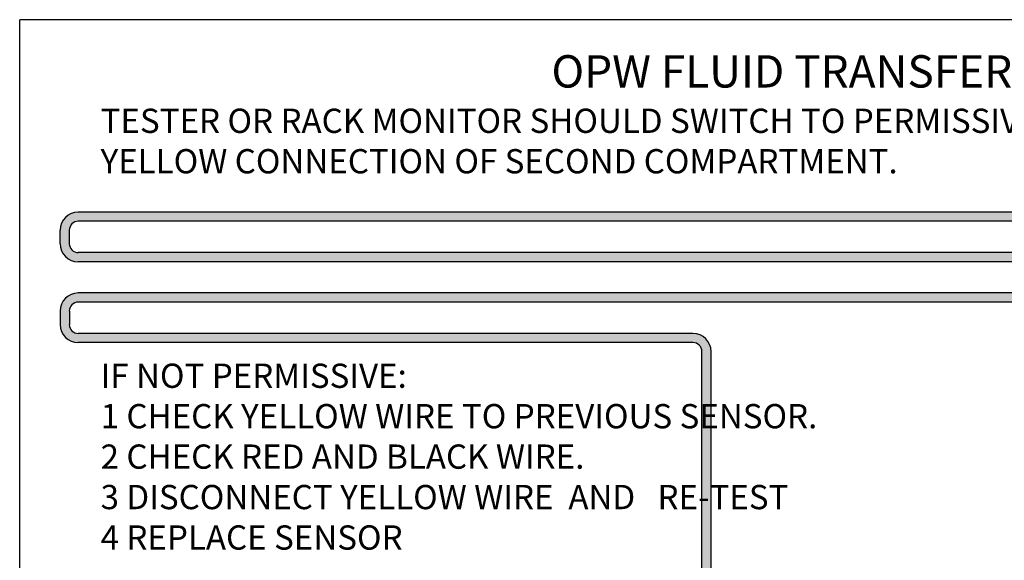
# Model space of a CAD drawing. Extents: x -469 to 1433, y -316 to 545.
# Drawn here: x 966 to 1209, y -168 to -34 of the extents above; entities that cross this region are included whole.
import ezdxf

# ---------------------------------------------------------------- set-up
doc = ezdxf.new("R2010")
doc.units = 0
doc.header["$MEASUREMENT"] = 0
doc.layers.get('0').update_dxf_attribs({"linetype": 'CONTINUOUS'})
doc.layers.add('050', color=3, linetype='CONTINUOUS')
doc.styles.add('ROMAND', font='romand', dxfattribs={"height": 0.12})

msp = doc.modelspace()

# ---------------------------------------------------------------- hatches: boundary and pattern name
h = msp.add_hatch(color=5)
h.dxf.hatch_style = 1
h.paths.add_polyline_path([(1136.96, -116.12, 0.414214), (1132.49, -111.65), (980.52, -111.65, -0.414214), (978.33, -109.46), (978.33, -106.12, -0.414214), (980.52, -103.93), (1274.91, -103.93, 0.414214), (1279.38, -99.46), (1279.38, -96.12, 0.414214), (1274.91, -91.65), (980.52, -91.65, -0.414214), (978.33, -89.46), (978.33, -86.12, -0.414214), (980.52, -83.93), (1312.61, -83.93, -0.414214), (1314.81, -86.12), (1314.81, -223.49, 0.414214), (1319.28, -227.96), (1338.58, -227.96), (1338.58, -225.68), (1319.28, -225.68, -0.414214), (1317.08, -223.49), (1317.08, -86.12, 0.414214), (1312.61, -81.65), (980.52, -81.65, 0.414214), (976.06, -86.12), (976.06, -89.46, 0.414214), (980.52, -93.93), (1274.91, -93.93, -0.414214), (1277.11, -96.12), (1277.11, -99.46, -0.414214), (1274.91, -101.65), (980.52, -101.65, 0.414214), (976.06, -106.12), (976.06, -109.46, 0.414214), (980.52, -113.93), (1132.49, -113.93, -0.414214), (1134.68, -116.12), (1134.68, -213.08, 0.414214), (1139.15, -217.55), (1144.76, -217.55, 0.237953), (1148.36, -215.73), (1153.24, -209.12), (1151.43, -207.75), (1146.53, -214.38, -0.237953), (1144.76, -215.27), (1139.15, -215.27, -0.414214), (1136.96, -213.08)])
h.paths.add_polyline_path([(983.63, -169.09), (1176.27, -169.09), (1176.27, -114.45), (983.63, -114.45)], flags=25)
h = msp.add_hatch(color=5)
h.dxf.hatch_style = 1
h.paths.add_polyline_path([(1136.96, -116.12, 0.414214), (1132.49, -111.65), (980.52, -111.65, -0.414214), (978.33, -109.46), (978.33, -106.12, -0.414214), (980.52, -103.93), (1274.91, -103.93, 0.414214), (1279.38, -99.46), (1279.38, -96.12, 0.414214), (1274.91, -91.65), (980.52, -91.65, -0.414214), (978.33, -89.46), (978.33, -86.12, -0.414214), (980.52, -83.93), (1312.61, -83.93, -0.414214), (1314.81, -86.12), (1314.81, -223.49, 0.414214), (1319.28, -227.96), (1338.58, -227.96), (1338.58, -225.68), (1319.28, -225.68, -0.414214), (1317.08, -223.49), (1317.08, -86.12, 0.414214), (1312.61, -81.65), (980.52, -81.65, 0.414214), (976.06, -86.12), (976.06, -89.46, 0.414214), (980.52, -93.93), (1274.91, -93.93, -0.414214), (1277.11, -96.12), (1277.11, -99.46, -0.414214), (1274.91, -101.65), (980.52, -101.65, 0.414214), (976.06, -106.12), (976.06, -109.46, 0.414214), (980.52, -113.93), (1132.49, -113.93, -0.414214), (1134.68, -116.12), (1134.68, -213.08, 0.414214), (1139.15, -217.55), (1144.76, -217.55, 0.237953), (1148.36, -215.73), (1153.24, -209.12), (1151.43, -207.75), (1146.53, -214.38, -0.237953), (1144.76, -215.27), (1139.15, -215.27, -0.414214), (1136.96, -213.08)])

# ---------------------------------------------------------------- linework, layer by layer
for p, q in [((966.06, -315.57), (966.06, -34.07)), ((1433.07, -34.07), (966.06, -34.07)), ((1312.61, -81.65), (980.52, -81.65)), ((1312.61, -83.93), (980.52, -83.93)), ((1274.91, -91.65), (980.52, -91.65)), ((1274.91, -93.93), (980.52, -93.93)), ((1274.91, -101.65), (980.52, -101.65)), ((1274.91, -103.93), (980.52, -103.93)), ((976.06, -106.12), (976.06, -109.46)), ((978.33, -106.12), (978.33, -109.46)), ((1132.49, -111.65), (980.52, -111.65)), ((1132.49, -113.93), (980.52, -113.93)), ((1134.68, -213.08), (1134.68, -116.12)), ((1136.96, -213.08), (1136.96, -116.12))]:
    msp.add_line(p, q)
for centre, radius, start, end in [((980.52, -86.12), 4.47, 90, 180), ((980.52, -86.12), 2.2, 90, 180), ((980.52, -89.46), 4.47, 180, 270), ((980.52, -89.46), 2.2, 180, 270), ((980.52, -106.12), 4.47, 90, 180), ((980.52, -106.12), 2.2, 90, 180), ((980.52, -109.46), 4.47, 180, 270), ((980.52, -109.46), 2.2, 180, 270), ((1132.49, -116.12), 4.47, 0, 90), ((1132.49, -116.12), 2.2, 0, 90)]:
    msp.add_arc(centre, radius, start, end)
at = {"layer": '050', "color": 0}
for p, q in [((976.06, -89.46), (976.06, -86.12)), ((978.33, -89.46), (978.33, -86.12))]:
    msp.add_line(p, q, dxfattribs=at)

# ---------------------------------------------------------------- texts
at = {"style": 'ROMAND'}
for s, width, heights, insert, char_height, attachment_point in [('{\\f@Arial Unicode MS|b1|i0|c0|p34;OPW FLUID TRANSFER GROUP Europe}', 448.5629, [32.28], (1193.91, -50.85), 8, 8), ('{\\f@Arial Unicode MS|b0|i0|c0|p34;TESTER OR RACK MONITOR SHOULD SWITCH TO PERMISSIVE WHEN EXTRA WIRE IS CONNECTED TO ORANGE / YELLOW CONNECTION OF SECOND COMPARTMENT.}', 448.5629, [32.28], (986.06, -64.07), 6, 4), ('{\\f@Arial Unicode MS|b0|i0|c0|p34;IF NOT PERMISSIVE:\\P1 CHECK YELLOW WIRE TO PREVIOUS SENSOR.\\P2 CHECK RED AND BLACK WIRE.\\P3 DISCONNECT YELLOW WIRE  AND   RE-TEST \\P4 REPLACE SENSOR}', 231.6102, [50.2], (986.06, -142.12), 6, 4)]:
    msp.add_mtext_dynamic_manual_height_columns(s, width=width, gutter_width=0.6, heights=heights, dxfattribs=dict(at, insert=insert, char_height=char_height, attachment_point=attachment_point))

doc.saveas('drawing.dxf')
